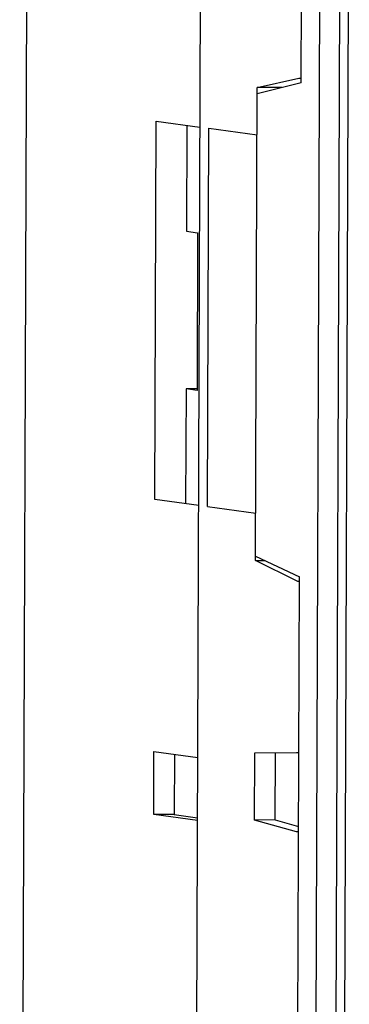
# Model space of a CAD drawing. Units: millimetres. Extents: x -9549 to 10212, y -122113 to 798.
# Drawn here: x 1591 to 1603, y -543 to -508 of the extents above; entities that cross this region are included whole.
import ezdxf

# ---------------------------------------------------------------- set-up
doc = ezdxf.new("R2010")
doc.units = ezdxf.units.MM
doc.header["$LTSCALE"] = 23.1
doc.layers.get('0').update_dxf_attribs({"linetype": 'CONTINUOUS'})

msp = doc.modelspace()

# ---------------------------------------------------------------- linework, layer by layer
at = {"color": 7, "linetype": 'Continuous'}
for p, q in [((1591.284, -579.528), (1591.664, -469.228)), ((1597.467, -580.374), (1597.848, -470.073)), ((1601.791, -560.215), (1602.04, -487.945)), ((1602.505, -559.631), (1602.752, -487.96)), ((1601.307, -510.158), (1601.367, -492.653)), ((1603.023, -494.707), (1602.8, -559.33)), ((1599.742, -510.32), (1601.229, -509.988)), ((1601.307, -510.158), (1599.742, -510.545)), ((1599.684, -527.188), (1599.742, -510.32)), ((1600.623, -510.317), (1599.742, -510.32)), ((1596.094, -525.01), (1596.141, -511.516)), ((1596.141, -511.516), (1597.704, -511.729)), ((1597.241, -511.666), (1597.228, -515.449)), ((1597.97, -525.266), (1598.017, -511.772)), ((1598.017, -511.772), (1599.737, -512.007)), ((1597.228, -515.449), (1597.618, -515.502)), ((1597.618, -515.502), (1597.599, -521.125)), ((1597.208, -521.071), (1597.194, -525.16)), ((1597.599, -521.07), (1597.208, -521.071)), ((1597.599, -521.125), (1597.208, -521.071)), ((1597.658, -525.224), (1596.094, -525.01)), ((1597.97, -525.266), (1599.69, -525.501)), ((1599.685, -527.038), (1601.246, -527.776)), ((1599.684, -527.188), (1600, -527.187)), ((1601.167, -527.925), (1599.684, -527.188)), ((1601.12, -564.324), (1601.246, -527.776)), ((1596.055, -536.255), (1596.063, -534.006)), ((1596.063, -534.006), (1597.627, -534.22)), ((1596.796, -534.106), (1596.789, -536.254)), ((1599.652, -536.447), (1599.66, -534.048)), ((1599.66, -534.048), (1601.146, -534.037)), ((1600.386, -536.445), (1600.394, -534.046)), ((1601.146, -534.037), (1601.225, -534.036)), ((1596.789, -536.254), (1596.055, -536.255)), ((1597.619, -536.469), (1596.055, -536.255)), ((1596.789, -536.254), (1597.619, -536.367)), ((1600.386, -536.445), (1599.652, -536.447)), ((1601.137, -536.863), (1599.652, -536.447)), ((1600.386, -536.445), (1601.215, -536.677))]:
    msp.add_line(p, q, dxfattribs=at)
for points, start_tangent, end_tangent in [([(1601.229, -509.988), (1601.287, -509.982), (1601.308, -509.98)], (0.976063, 0.217488), (0.998112, 0.061419)), ([(1601.246, -527.942), (1601.225, -527.94), (1601.167, -527.925)], (-0.991176, 0.13255), (-0.895557, 0.444947)), ([(1601.215, -536.873), (1601.194, -536.871), (1601.137, -536.863)], (-0.997317, 0.073202), (-0.962823, 0.270135))]:
    msp.add_spline(points, degree=3, dxfattribs=dict(at, start_tangent=start_tangent, end_tangent=end_tangent))

doc.saveas('drawing.dxf')
